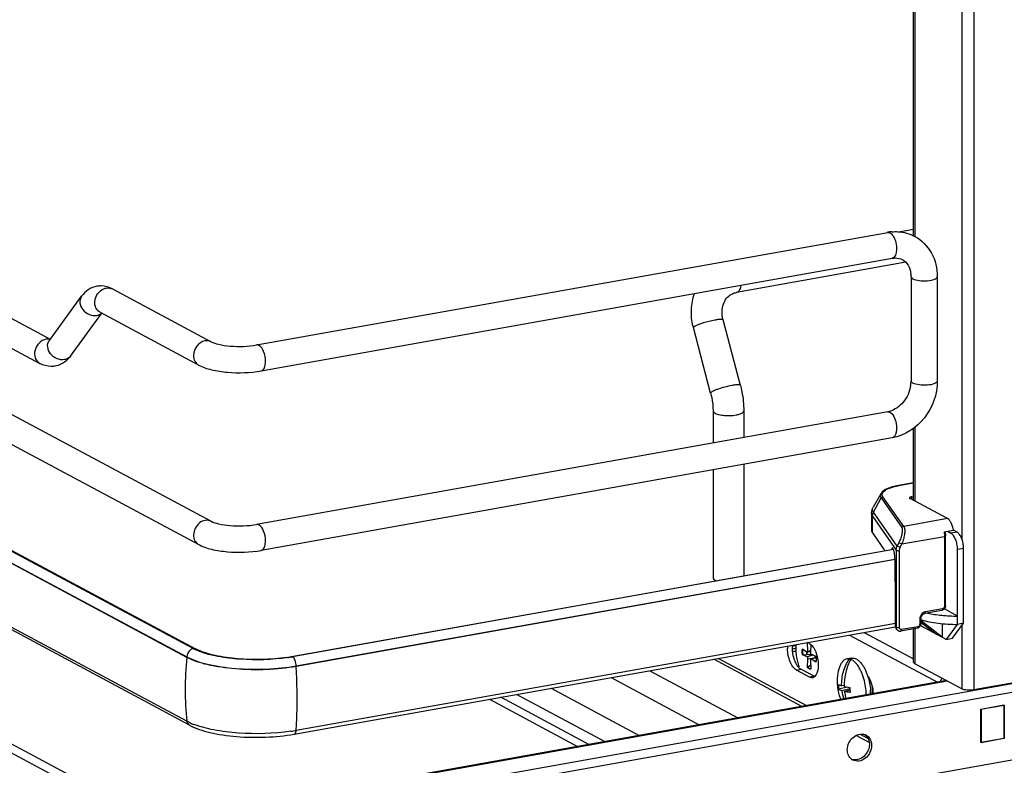
# Model space of a CAD drawing. Units: inches. Extents: x 0 to 17, y 0 to 11.
# Drawn here: x 3.8 to 5.3, y 2.8 to 3.9 of the extents above; entities that cross this region are included whole.
import ezdxf

# ---------------------------------------------------------------- set-up
doc = ezdxf.new("R2010")
doc.units = ezdxf.units.IN
doc.header["$LTSCALE"] = 0.935
doc.header["$MEASUREMENT"] = 0
doc.layers.get('0').update_dxf_attribs({"linetype": 'CONTINUOUS'})

msp = doc.modelspace()

# ---------------------------------------------------------------- linework, layer by layer
at = {"color": 7, "linetype": 'Continuous'}
for p, q in [((5.2597, 8.4343), (5.2597, 2.9317)), ((5.1696, 3.6117), (5.1696, 4.4302)), ((5.1714, 4.431), (5.1714, 3.6108)), ((5.2417, 4.4351), (5.2417, 3.1582)), ((2.6952, 4.089), (3.8758, 3.4571)), ((2.457, 4.0726), (4.1171, 3.1841)), ((2.6766, 4.0542), (3.8603, 3.4206)), ((2.4384, 4.0378), (4.0985, 3.1493)), ((2.4764, 3.8587), (4.0938, 2.993)), ((2.4634, 3.8468), (4.0808, 2.9811)), ((4.0808, 2.9803), (2.4634, 3.8459)), ((4.0808, 2.8846), (2.4634, 3.7503)), ((4.0846, 2.8788), (2.4672, 3.7445)), ((4.0904, 2.9934), (2.8473, 3.659)), ((4.1852, 3.4483), (5.1307, 3.6169)), ((5.1696, 3.621), (5.15, 3.6175)), ((4.1921, 3.4094), (5.1376, 3.5781)), ((5.1578, 3.5722), (4.9042, 3.5269)), ((5.1657, 3.5504), (5.1657, 3.3941)), ((5.2051, 3.5504), (5.2051, 3.3941)), ((3.9692, 3.5321), (4.1171, 3.4529)), ((4.9042, 3.5269), (4.906, 3.5276)), ((3.8747, 3.4549), (3.9231, 3.5211)), ((3.9506, 3.4973), (4.0985, 3.4181)), ((3.9065, 3.4316), (3.9534, 3.4958)), ((4.91, 3.3877), (4.8841, 3.4861)), ((4.8655, 3.376), (4.8396, 3.4743)), ((3.8747, 3.4549), (3.8743, 3.4545)), ((3.9035, 3.4279), (3.8993, 3.424)), ((4.8691, 3.3496), (4.8691, 3.3014)), ((4.9151, 3.3496), (4.9151, 3.3096)), ((5.1307, 3.3481), (4.1852, 3.1794)), ((5.1696, 3.2152), (5.1696, 3.3235)), ((5.1714, 3.3248), (5.1714, 3.2143)), ((5.1376, 3.3092), (4.1921, 3.1405)), ((4.8691, 3.2613), (4.8691, 3.0994)), ((4.9151, 3.2695), (4.9151, 3.1023)), ((5.1696, 3.2417), (5.1469, 3.2377)), ((5.1475, 3.2376), (5.1469, 3.2377)), ((5.1475, 3.2376), (5.1696, 3.2415)), ((5.1205, 3.2254), (5.1091, 3.2054)), ((5.1096, 3.1978), (5.1209, 3.2192)), ((5.1209, 3.2192), (5.1519, 3.1747)), ((5.1547, 3.1765), (5.1237, 3.221)), ((5.2201, 3.1882), (5.1642, 3.2181)), ((5.1666, 3.2209), (5.1696, 3.2214)), ((5.1666, 3.2209), (5.1666, 3.2168)), ((5.1066, 3.1961), (5.1066, 3.1711)), ((5.1081, 3.1919), (5.1436, 3.1409)), ((5.1081, 3.1668), (5.1081, 3.1919)), ((5.145, 3.147), (5.1096, 3.1978)), ((5.2201, 3.1882), (5.1547, 3.1765)), ((4.0581, 2.7221), (3.2063, 3.1781)), ((4.039, 2.7188), (3.2166, 3.1589)), ((5.1081, 3.1668), (5.1267, 3.1401)), ((5.152, 3.1503), (5.2157, 3.1616)), ((5.2152, 3.1682), (5.2294, 3.1707)), ((5.2157, 3.1616), (5.2157, 3.0566)), ((5.2174, 3.0575), (5.2174, 3.1625)), ((5.2203, 3.1691), (5.2254, 3.1663)), ((5.2346, 3.168), (5.2254, 3.1663)), ((5.2346, 3.168), (5.2294, 3.1707)), ((4.2376, 2.9814), (5.1393, 3.1423)), ((5.1368, 3.1426), (5.1367, 3.1418)), ((5.139, 3.143), (5.1368, 3.1426)), ((5.1476, 3.1524), (5.145, 3.147)), ((5.1495, 3.1448), (5.145, 3.147)), ((5.1476, 3.1524), (5.152, 3.1503)), ((5.1495, 3.1448), (5.152, 3.1503)), ((5.2353, 3.1423), (5.2444, 3.1439)), ((5.2353, 3.0297), (5.2353, 3.1423)), ((5.2444, 3.0314), (5.2444, 3.1439)), ((4.2445, 2.9675), (5.1415, 3.1276)), ((6.3825, 3.1308), (4.2587, 2.7518)), ((5.1395, 3.1418), (4.9147, 3.1018)), ((5.1436, 3.1409), (5.1436, 3.0252)), ((5.1485, 3.0246), (5.1485, 3.1403)), ((5.1417, 3.1268), (4.2445, 2.9667)), ((4.2587, 2.7393), (6.3825, 3.1182)), ((5.1419, 3.1183), (5.1419, 3.1253)), ((5.1425, 3.069), (5.1419, 3.1183)), ((4.9147, 3.1018), (4.2389, 2.9811)), ((4.8721, 3.0959), (4.8741, 3.095)), ((5.1425, 3.0268), (5.1425, 3.069)), ((5.2118, 3.0506), (5.1862, 3.046)), ((5.2129, 3.0529), (5.1873, 3.0484)), ((5.2353, 3.0422), (5.2156, 3.0528)), ((4.2414, 2.8653), (5.1426, 3.0261)), ((5.1425, 3.0312), (4.2445, 2.871)), ((5.1436, 3.0252), (5.1425, 3.0268)), ((5.1759, 3.0263), (5.1514, 3.022)), ((5.1787, 3.0375), (5.1787, 3.03)), ((5.1798, 3.0282), (5.2189, 3.0073)), ((5.1804, 3.0383), (5.1804, 3.0308)), ((5.1804, 3.033), (5.2024, 3.0161)), ((5.1815, 3.0344), (5.1815, 3.0366)), ((5.2123, 3.0108), (5.1815, 3.0344)), ((5.2123, 3.0308), (5.2123, 3.0108)), ((5.2189, 3.0073), (5.2353, 3.0297)), ((5.228, 3.0089), (5.2444, 3.0314)), ((5.2444, 3.0314), (5.2353, 3.0297)), ((5.2417, 3.0277), (5.2417, 2.9332)), ((5.0736, 3.0138), (5.2055, 2.9432)), ((5.0953, 3.0177), (5.1696, 2.9779)), ((5.1446, 3.0219), (5.1435, 3.0236)), ((5.1748, 3.024), (5.1504, 3.0196)), ((5.1696, 2.9729), (5.1696, 3.023)), ((5.1714, 3.024), (5.1714, 2.9708)), ((4.9876, 2.9972), (4.9932, 2.9982)), ((5.0136, 3.0009), (5.0105, 3.0025)), ((5.0112, 2.9898), (5.0108, 3.0024)), ((5.0154, 2.9997), (5.0149, 2.9879)), ((5.2189, 3.0073), (5.228, 3.0089)), ((4.0808, 2.9811), (4.0808, 2.9803)), ((4.0999, 2.9892), (4.0933, 2.992)), ((4.0976, 2.9912), (4.0938, 2.993)), ((4.2388, 2.9812), (4.2376, 2.9814)), ((4.9916, 2.9933), (4.9876, 2.9925)), ((4.9931, 2.994), (4.9883, 2.9928)), ((5.0029, 2.9929), (5.01, 2.9882)), ((5.01, 2.9812), (5.0029, 2.984)), ((5.0035, 2.984), (5.0029, 2.984)), ((5.0035, 2.984), (5.0091, 2.9847)), ((5.0089, 2.9889), (5.0091, 2.9847)), ((5.01, 2.9882), (5.0104, 2.988)), ((5.0191, 2.9837), (5.01, 2.9812)), ((5.0149, 2.9884), (5.0104, 2.988)), ((5.0112, 2.9898), (5.015, 2.9904)), ((5.0233, 2.9802), (5.0156, 2.978)), ((5.0161, 2.9849), (5.0232, 2.9821)), ((5.0161, 2.9779), (5.0233, 2.9799)), ((4.2445, 2.9667), (4.2445, 2.9675)), ((6.1346, 2.9724), (4.4819, 2.6776)), ((5.0021, 2.9069), (4.8702, 2.9775)), ((4.8773, 2.9788), (5.0093, 2.9081)), ((5.0107, 2.965), (5.0112, 2.9782)), ((5.0107, 2.965), (5.0111, 2.9656)), ((5.0152, 2.9682), (5.0111, 2.9656)), ((5.0112, 2.9782), (5.0207, 2.9795)), ((5.0149, 2.9762), (5.0154, 2.9625)), ((5.0161, 2.9779), (5.0156, 2.978)), ((5.0232, 2.9732), (5.0161, 2.9779)), ((5.0232, 2.9732), (5.0231, 2.9733)), ((5.0764, 2.9791), (5.0696, 2.9779)), ((5.0729, 2.9779), (5.0737, 2.9781)), ((5.0737, 2.9781), (5.074, 2.9745)), ((5.0761, 2.9774), (5.0737, 2.9781)), ((5.0761, 2.9774), (5.0754, 2.9773)), ((5.2417, 2.9332), (5.1714, 2.9708)), ((4.7742, 2.9604), (4.9062, 2.8897)), ((4.9939, 2.9614), (5.0007, 2.9626)), ((5.0136, 2.9509), (4.9939, 2.9614)), ((4.9993, 2.9635), (5.0007, 2.9626)), ((5.0204, 2.9521), (5.0007, 2.9626)), ((5.0134, 2.9639), (5.0154, 2.9632)), ((5.0204, 2.9521), (5.0136, 2.9509)), ((5.015, 2.9502), (5.0136, 2.9509)), ((5.0204, 2.9521), (5.0214, 2.9516)), ((5.3815, 2.9534), (5.2597, 2.9317)), ((5.2187, 2.9455), (4.2143, 2.7663)), ((5.2204, 2.9445), (4.2177, 2.7656)), ((4.7164, 2.9501), (4.8483, 2.8794)), ((5.0701, 2.9357), (5.0574, 2.9325)), ((5.0655, 2.938), (5.0617, 2.9378)), ((5.0655, 2.9367), (5.074, 2.9351)), ((5.0701, 2.9357), (5.0701, 2.9358)), ((5.0741, 2.9346), (5.0701, 2.9357)), ((4.5751, 2.9248), (4.7071, 2.8542)), ((4.6263, 2.934), (4.7583, 2.8634)), ((5.0741, 2.9332), (5.0622, 2.9302)), ((5.0661, 2.9292), (5.0742, 2.9317)), ((4.5342, 2.9175), (4.6661, 2.8469)), ((4.6832, 2.85), (4.5512, 2.9206)), ((5.2704, 2.9026), (5.3051, 2.9088)), ((5.3048, 2.9085), (5.2707, 2.9024)), ((5.3048, 2.9085), (5.3048, 2.8591)), ((5.3051, 2.9088), (5.3051, 2.8588)), ((5.2704, 2.8526), (5.2704, 2.9026)), ((5.2707, 2.9024), (5.2707, 2.853)), ((4.0857, 2.8822), (4.0808, 2.8846)), ((5.1032, 2.8528), (5.0833, 2.8634)), ((5.0893, 2.8653), (5.1014, 2.8588)), ((5.3051, 2.8588), (5.2704, 2.8526)), ((5.2707, 2.853), (5.2706, 2.853)), ((5.2707, 2.853), (5.3048, 2.8591)), ((5.3051, 2.8588), (5.3048, 2.859))]:
    msp.add_line(p, q, dxfattribs=at)
msp.add_lwpolyline([(5.1446, 3.0219), (5.145, 3.0215), (5.1454, 3.0211), (5.1458, 3.0207), (5.1462, 3.0204), (5.1467, 3.0201), (5.1472, 3.0199), (5.1478, 3.0197), (5.1483, 3.0196), (5.1489, 3.0195), (5.1494, 3.0195), (5.15, 3.0196), (5.1504, 3.0196)], dxfattribs=at)
for centre, radius, start, end in [((5.1425, 3.5507), 0.0673, 94.6497, 100.1244), ((5.1251, 3.5504), 0.0406, 359.9822, 4.7203), ((3.9519, 3.5028), 0.0338, 88.9246, 99.8952), ((4.9287, 3.4979), 0.0922, 193.7207, 194.7966), ((3.8724, 3.4414), 0.0156, 91.6325, 100.1372), ((3.8706, 3.4578), 0.0445, 317.6849, 323.8765), ((5.1225, 3.3941), 0.0432, 355.4859, 359.9689), ((5.1196, 3.3943), 0.0461, 351.1907, 355.4965), ((5.1253, 3.378), 0.0304, 280.1686, 285.7668), ((5.1669, 3.1289), 0.1104, 100.1432, 100.4303), ((5.149, 3.025), 0.0054, 204.44, 214.8175), ((5.0248, 2.9935), 0.0441, 175.1025, 180.0552), ((5.0316, 2.9947), 0.0441, 175.1026, 180.0552), ((4.5234, 2.9317), 0.4453, 173.7405, 179.9693), ((4.1234, 3.055), 0.0699, 241.8832, 244.4819), ((4.1947, 3.2225), 0.2449, 278.4363, 280.0991), ((4.1943, 3.232), 0.2548, 278.4433, 279.8109), ((4.1968, 3.2175), 0.2401, 279.8212, 280.1152), ((4.9798, 3.0409), 0.0488, 279.2539, 280.1109), ((4.9787, 3.0773), 0.0887, 275.9129, 277.7378), ((4.98, 3.068), 0.0793, 277.7333, 279.5627), ((4.9831, 3.0269), 0.0346, 284.2835, 285.9465), ((4.9839, 3.0239), 0.0315, 285.9573, 286.8412), ((4.8453, 0.7274), 2.2632, 85.6144, 85.8499), ((4.9832, 3.0269), 0.0617, 282.1617, 282.7527), ((4.9839, 3.0239), 0.0587, 282.7501, 283.6404), ((4.9937, 2.977), 0.0297, 352.596, 352.8553), ((5.1213, 2.9437), 0.0665, 160.7137, 203.4422), ((5.0075, 2.9746), 0.0138, 231.032, 233.4578), ((5.0235, 2.9283), 0.0743, 20.3288, 23.2835), ((5.0326, 2.9304), 0.0717, 20.8493, 24.0163), ((5.0261, 2.9279), 0.0787, 17.7474, 20.8754), ((5.0172, 2.9558), 0.00592, 274.8086, 287.4038), ((5.1258, 2.941), 0.0689, 181.069, 187.0723), ((5.1442, 2.9385), 0.0787, 180.3528, 181.2717), ((5.2208, 2.9411), 0.0116, 137.6317, 141.9282), ((4.4998, 2.9318), 0.4217, 179.9834, 186.4323), ((5.1287, 2.9385), 0.067, 187.1137, 197.7525), ((5.1508, 2.9369), 0.0768, 181.3651, 183.927), ((5.1494, 2.9368), 0.0754, 183.9258, 186.8011), ((5.0179, 2.9244), 0.0806, 359.7791, 4.1209), ((5.0233, 2.9255), 0.0819, 359.8154, 4.0854), ((4.1287, 2.9779), 0.105, 245.8083, 249.0708), ((4.1945, 3.153), 0.2864, 278.4503, 279.2657), ((4.1971, 3.137), 0.2702, 279.265, 280.1114), ((5.0917, 2.8512), 0.0142, 61.822, 69.2994), ((5.0868, 2.8516), 0.0163, 27.4005, 35.0591), ((5.0853, 2.8393), 0.0144, 234.4258, 241.8007)]:
    msp.add_arc(centre, radius, start, end, dxfattribs=at)
for centre, major_axis, ratio, start_param, end_param in [((5.1386, 3.1344), (-0.00072, 0.00989), 0.208265, 5.930964, 6.847817), ((5.1386, 3.1294), (-0.0011, 0.0149), 0.208265, -1.864309, -0.324927), ((5.1485, 3.0279), (0.00387, 0.00546), 0.835431, 2.275192, 2.850288), ((5.235, 2.991), (0.0757, -0.0541), 0.06702, 2.402447, 2.4248)]:
    msp.add_ellipse(centre, major_axis=major_axis, ratio=ratio, start_param=start_param, end_param=end_param, dxfattribs=at)
for points in [[(5.1307, 3.6169), (5.1318, 3.6172), (5.1331, 3.6168), (5.1341, 3.6163)], [(3.9692, 3.5321), (3.9641, 3.5348), (3.9583, 3.5365), (3.9525, 3.5366)], [(3.9532, 3.5308), (3.9552, 3.5321), (3.9575, 3.5331), (3.9599, 3.5335)], [(3.9599, 3.5335), (3.963, 3.534), (3.9664, 3.5336), (3.9692, 3.5321)], [(3.946, 3.4924), (3.9486, 3.4929), (3.9512, 3.4941), (3.9532, 3.4959)], [(3.8758, 3.4566), (3.8746, 3.4569), (3.8733, 3.457), (3.872, 3.457)], [(4.1171, 3.4529), (4.1144, 3.4544), (4.1109, 3.4548), (4.1078, 3.4543)], [(4.1887, 3.4476), (4.1876, 3.4482), (4.1864, 3.4485), (4.1852, 3.4483)], [(3.8993, 3.424), (3.8948, 3.4203), (3.8892, 3.4176), (3.8835, 3.4166)], [(5.1307, 3.3481), (5.1318, 3.3483), (5.1331, 3.348), (5.1341, 3.3474)], [(5.1341, 3.3474), (5.1351, 3.3469), (5.1359, 3.3462), (5.1367, 3.3454)], [(4.1887, 3.1787), (4.1876, 3.1793), (4.1864, 3.1796), (4.1852, 3.1794)], [(4.0857, 2.9912), (4.0827, 2.9889), (4.0808, 2.9848), (4.0808, 2.9811)], [(4.0904, 2.9934), (4.0887, 2.9931), (4.087, 2.9923), (4.0857, 2.9912)], [(4.0938, 2.993), (4.0929, 2.9935), (4.0918, 2.9937), (4.0907, 2.9935)], [(5.0214, 2.9516), (5.0207, 2.951), (5.0199, 2.9504), (5.0189, 2.9502)], [(5.0177, 2.9499), (5.0168, 2.9498), (5.0158, 2.95), (5.015, 2.9502)], [(5.2117, 2.9483), (5.2107, 2.947), (5.2099, 2.9455), (5.2095, 2.9439)], [(5.0967, 2.8645), (5.098, 2.8635), (5.0992, 2.8623), (5.1002, 2.8609)], [(5.1055, 2.8551), (5.1063, 2.853), (5.1067, 2.8507), (5.1067, 2.8484)], [(5.0841, 2.8268), (5.0818, 2.8265), (5.0792, 2.8268), (5.077, 2.8276)]]:
    msp.add_open_spline(points, degree=3, dxfattribs=at)
for points, knots in [([(5.1341, 3.6163), (5.1346, 3.616), (5.1366, 3.6147), (5.1381, 3.6127), (5.1391, 3.6111)], [0, 0, 0, 0, 0.214058, 1, 1, 1, 1]), ([(5.1371, 3.6178), (5.14, 3.618), (5.1518, 3.6182), (5.1637, 3.615), (5.1714, 3.6108)], [0, 0, 0, 0, 0.253602, 1, 1, 1, 1]), ([(5.1391, 3.6111), (5.1409, 3.6082), (5.1433, 3.6012), (5.1448, 3.5905), (5.1422, 3.5789), (5.1376, 3.5781)], [0, 0, 0, 0, 0.291983, 0.600102, 1, 1, 1, 1]), ([(5.1714, 3.6108), (5.1817, 3.6053), (5.1997, 3.5871), (5.2051, 3.5626), (5.2051, 3.5504)], [0, 0, 0, 0, 0.490104, 1, 1, 1, 1]), ([(5.1376, 3.5781), (5.139, 3.5784), (5.1441, 3.5789), (5.1495, 3.5778), (5.1527, 3.5761)], [0, 0, 0, 0, 0.275851, 1, 1, 1, 1]), ([(5.1527, 3.5761), (5.1562, 3.5742), (5.1628, 3.5676), (5.1651, 3.5586), (5.1655, 3.5537)], [0, 0, 0, 0, 0.444323, 1, 1, 1, 1]), ([(5.1657, 3.5504), (5.1657, 3.5501), (5.166, 3.5487), (5.1673, 3.5479), (5.1683, 3.5473)], [0, 0, 0, 0, 0.1957, 1, 1, 1, 1]), ([(5.1683, 3.5473), (5.1712, 3.5458), (5.1787, 3.5443), (5.1901, 3.5442), (5.1989, 3.5454), (5.2051, 3.5486), (5.2051, 3.5504)], [0, 0, 0, 0, 0.254609, 0.580703, 0.858033, 1, 1, 1, 1]), ([(3.9461, 3.5361), (3.9415, 3.5353), (3.9325, 3.5316), (3.9258, 3.5248), (3.9231, 3.5211)], [0, 0, 0, 0, 0.501898, 1, 1, 1, 1]), ([(3.9506, 3.4973), (3.948, 3.4987), (3.9435, 3.5037), (3.9421, 3.5136), (3.9454, 3.5236), (3.9503, 3.5289), (3.9532, 3.5308)], [0, 0, 0, 0, 0.224294, 0.470799, 0.736481, 1, 1, 1, 1]), ([(4.8962, 3.524), (4.8968, 3.5243), (4.8993, 3.5257), (4.9021, 3.5265), (4.9042, 3.5269)], [0, 0, 0, 0, 0.246706, 1, 1, 1, 1]), ([(4.906, 3.5276), (4.9074, 3.5284), (4.9099, 3.5317), (4.9109, 3.5355), (4.9112, 3.5377)], [0, 0, 0, 0, 0.42692, 1, 1, 1, 1]), ([(3.9231, 3.5211), (3.9211, 3.5184), (3.9194, 3.5108), (3.9245, 3.5003), (3.934, 3.493), (3.9422, 3.4918), (3.946, 3.4924)], [0, 0, 0, 0, 0.222305, 0.475074, 0.745533, 1, 1, 1, 1]), ([(4.8391, 3.476), (4.8372, 3.4841), (4.8354, 3.5009), (4.8386, 3.5175), (4.8414, 3.5253)], [0, 0, 0, 0, 0.505141, 1, 1, 1, 1]), ([(4.8841, 3.4861), (4.883, 3.4901), (4.882, 3.498), (4.8839, 3.5093), (4.8887, 3.5183), (4.8936, 3.5225), (4.8962, 3.524)], [0, 0, 0, 0, 0.292872, 0.557747, 0.790226, 1, 1, 1, 1]), ([(4.8419, 3.4766), (4.8436, 3.4776), (4.8478, 3.4794), (4.8577, 3.4828), (4.866, 3.4849), (4.8718, 3.4859)], [0, 0, 0, 0, 0.186908, 0.44157, 1, 1, 1, 1]), ([(4.8718, 3.4859), (4.8734, 3.4862), (4.8763, 3.4867), (4.8801, 3.487), (4.8825, 3.487), (4.884, 3.4865), (4.8841, 3.4861)], [0, 0, 0, 0, 0.394425, 0.701482, 0.903012, 1, 1, 1, 1]), ([(4.8396, 3.4743), (4.8395, 3.4747), (4.8403, 3.4757), (4.8412, 3.4763), (4.8419, 3.4766)], [0, 0, 0, 0, 0.330493, 1, 1, 1, 1]), ([(3.8696, 3.4567), (3.8658, 3.4561), (3.8584, 3.4517), (3.8523, 3.4409), (3.8522, 3.4287), (3.8573, 3.4222), (3.8603, 3.4206)], [0, 0, 0, 0, 0.25125, 0.519751, 0.773745, 1, 1, 1, 1]), ([(3.8975, 3.4263), (3.8938, 3.4256), (3.8856, 3.4269), (3.8761, 3.4341), (3.871, 3.4446), (3.8727, 3.4522), (3.8747, 3.4549)], [0, 0, 0, 0, 0.25442, 0.524999, 0.777774, 1, 1, 1, 1]), ([(4.1078, 3.4543), (4.1031, 3.4535), (4.0943, 3.4474), (4.0908, 3.4375), (4.0908, 3.4325)], [0, 0, 0, 0, 0.487617, 1, 1, 1, 1]), ([(4.1171, 3.4529), (4.1205, 3.4511), (4.1301, 3.4485), (4.1528, 3.4453), (4.1723, 3.446), (4.1852, 3.4483)], [0, 0, 0, 0, 0.165257, 0.427137, 1, 1, 1, 1]), ([(4.1985, 3.4236), (4.1985, 3.4286), (4.1969, 3.4373), (4.1921, 3.4458), (4.1887, 3.4476)], [0, 0, 0, 0, 0.56596, 1, 1, 1, 1]), ([(3.9065, 3.4316), (3.905, 3.4295), (3.9019, 3.4273), (3.8985, 3.4264), (3.8975, 3.4263)], [0, 0, 0, 0, 0.737707, 1, 1, 1, 1]), ([(4.0908, 3.4325), (4.0908, 3.4295), (4.092, 3.4238), (4.0961, 3.4194), (4.0985, 3.4181)], [0, 0, 0, 0, 0.521266, 1, 1, 1, 1]), ([(4.1921, 3.4094), (4.1931, 3.4096), (4.1958, 3.4112), (4.1981, 3.4165), (4.1985, 3.421), (4.1985, 3.4236)], [0, 0, 0, 0, 0.178224, 0.528992, 1, 1, 1, 1]), ([(3.8835, 3.4166), (3.8815, 3.4162), (3.8736, 3.4156), (3.8655, 3.4178), (3.8603, 3.4206)], [0, 0, 0, 0, 0.253627, 1, 1, 1, 1]), ([(4.0985, 3.4181), (4.1045, 3.4149), (4.1188, 3.4103), (4.1502, 3.4057), (4.1755, 3.4065), (4.1921, 3.4094)], [0, 0, 0, 0, 0.215081, 0.466581, 1, 1, 1, 1]), ([(5.2051, 3.3941), (5.2051, 3.3746), (5.1914, 3.3356), (5.1562, 3.3125), (5.1376, 3.3092)], [0, 0, 0, 0, 0.507302, 1, 1, 1, 1]), ([(5.1683, 3.391), (5.1679, 3.3912), (5.1668, 3.3919), (5.1657, 3.3931), (5.1657, 3.3941)], [0, 0, 0, 0, 0.325522, 1, 1, 1, 1]), ([(5.2051, 3.3941), (5.2051, 3.3922), (5.1989, 3.389), (5.1901, 3.3879), (5.1787, 3.388), (5.1712, 3.3895), (5.1683, 3.391)], [0, 0, 0, 0, 0.142031, 0.419396, 0.745348, 1, 1, 1, 1]), ([(4.8977, 3.3876), (4.894, 3.3869), (4.8866, 3.3852), (4.8778, 3.3825), (4.8716, 3.3802), (4.8683, 3.3786), (4.8664, 3.3775), (4.8655, 3.3764), (4.8655, 3.376)], [0, 0, 0, 0, 0.329658, 0.656542, 0.792187, 0.897401, 0.966395, 1, 1, 1, 1]), ([(4.91, 3.3877), (4.9099, 3.3881), (4.9085, 3.3886), (4.9061, 3.3886), (4.9022, 3.3883), (4.8994, 3.3879), (4.8977, 3.3876)], [0, 0, 0, 0, 0.096942, 0.298431, 0.605576, 1, 1, 1, 1]), ([(4.91, 3.3877), (4.9109, 3.3846), (4.9138, 3.3721), (4.9151, 3.3592), (4.9151, 3.3496)], [0, 0, 0, 0, 0.251603, 1, 1, 1, 1]), ([(5.1651, 3.3873), (5.1637, 3.3783), (5.1563, 3.3618), (5.1415, 3.351), (5.1336, 3.3487)], [0, 0, 0, 0, 0.525021, 1, 1, 1, 1]), ([(4.8655, 3.376), (4.8661, 3.3738), (4.8681, 3.3651), (4.8691, 3.3562), (4.8691, 3.3496)], [0, 0, 0, 0, 0.253107, 1, 1, 1, 1]), ([(4.8691, 3.3496), (4.8691, 3.3492), (4.8695, 3.3476), (4.871, 3.3466), (4.8721, 3.346)], [0, 0, 0, 0, 0.195501, 1, 1, 1, 1]), ([(4.9036, 3.3434), (4.9052, 3.3437), (4.9081, 3.3444), (4.9122, 3.3458), (4.9151, 3.348), (4.9151, 3.3496)], [0, 0, 0, 0, 0.36159, 0.652581, 1, 1, 1, 1]), ([(4.8721, 3.346), (4.874, 3.345), (4.8787, 3.3436), (4.8892, 3.3421), (4.8978, 3.3424), (4.9036, 3.3434)], [0, 0, 0, 0, 0.196775, 0.452077, 1, 1, 1, 1]), ([(5.1367, 3.3454), (5.1391, 3.3429), (5.1425, 3.3359), (5.1443, 3.3265), (5.1438, 3.3189), (5.1426, 3.3134), (5.1398, 3.3096), (5.1376, 3.3092)], [0, 0, 0, 0, 0.261274, 0.567764, 0.710229, 0.831923, 1, 1, 1, 1]), ([(5.1469, 3.2377), (5.1438, 3.2371), (5.1381, 3.2359), (5.1304, 3.2333), (5.1244, 3.2301), (5.1214, 3.2271), (5.1205, 3.2254)], [0, 0, 0, 0, 0.315274, 0.586086, 0.810404, 1, 1, 1, 1]), ([(5.1237, 3.221), (5.1232, 3.2217), (5.1224, 3.2233), (5.1226, 3.226), (5.1242, 3.2284), (5.1269, 3.2307), (5.1306, 3.2327), (5.1372, 3.2354), (5.1429, 3.2367), (5.1469, 3.2375)], [0, 0, 0, 0, 0.079338, 0.15287, 0.236365, 0.340467, 0.469452, 0.623732, 1, 1, 1, 1]), ([(5.1205, 3.2254), (5.1199, 3.2245), (5.1193, 3.2222), (5.1202, 3.2201), (5.1209, 3.2192)], [0, 0, 0, 0, 0.491968, 1, 1, 1, 1]), ([(5.1209, 3.2192), (5.1211, 3.2197), (5.1219, 3.2206), (5.1231, 3.221), (5.1237, 3.221)], [0, 0, 0, 0, 0.500553, 1, 1, 1, 1]), ([(5.1666, 3.2209), (5.1662, 3.2208), (5.1653, 3.2206), (5.1642, 3.2202), (5.1633, 3.2196), (5.1633, 3.2191)], [0, 0, 0, 0, 0.361563, 0.652603, 1, 1, 1, 1]), ([(5.1633, 3.2191), (5.1633, 3.219), (5.1634, 3.2186), (5.1639, 3.2183), (5.1642, 3.2181)], [0, 0, 0, 0, 0.195529, 1, 1, 1, 1]), ([(5.1066, 3.1961), (5.1066, 3.1978), (5.1071, 3.201), (5.1083, 3.204), (5.1091, 3.2054)], [0, 0, 0, 0, 0.506651, 1, 1, 1, 1]), ([(5.1096, 3.1978), (5.1088, 3.1989), (5.1077, 3.2015), (5.1085, 3.2043), (5.1091, 3.2054)], [0, 0, 0, 0, 0.508042, 1, 1, 1, 1]), ([(5.1066, 3.1961), (5.1066, 3.1958), (5.1067, 3.1942), (5.1074, 3.1928), (5.1081, 3.1919)], [0, 0, 0, 0, 0.236705, 1, 1, 1, 1]), ([(5.1081, 3.1919), (5.1081, 3.1924), (5.1082, 3.1944), (5.1089, 3.1964), (5.1096, 3.1978)], [0, 0, 0, 0, 0.247607, 1, 1, 1, 1]), ([(5.2294, 3.1707), (5.2287, 3.1745), (5.2271, 3.1799), (5.2235, 3.1856), (5.2212, 3.1876), (5.2201, 3.1882)], [0, 0, 0, 0, 0.570189, 0.808619, 1, 1, 1, 1]), ([(4.1171, 3.184), (4.1146, 3.1854), (4.108, 3.1864), (4.096, 3.1808), (4.0908, 3.1703), (4.0908, 3.1636)], [0, 0, 0, 0, 0.227218, 0.476706, 1, 1, 1, 1]), ([(4.1171, 3.1841), (4.1205, 3.1823), (4.1301, 3.1796), (4.1528, 3.1765), (4.1723, 3.1771), (4.1852, 3.1794)], [0, 0, 0, 0, 0.165257, 0.427137, 1, 1, 1, 1]), ([(4.1985, 3.1547), (4.1985, 3.1597), (4.1969, 3.1684), (4.1921, 3.1769), (4.1887, 3.1787)], [0, 0, 0, 0, 0.56596, 1, 1, 1, 1]), ([(5.1519, 3.1747), (5.1521, 3.1743), (5.1525, 3.1732), (5.1528, 3.1702), (5.1521, 3.1655), (5.1504, 3.1591), (5.1486, 3.1547), (5.1476, 3.1524)], [0, 0, 0, 0, 0.062788, 0.147417, 0.380984, 0.678518, 1, 1, 1, 1]), ([(5.1547, 3.1765), (5.1541, 3.1765), (5.153, 3.1761), (5.1521, 3.1752), (5.1519, 3.1747)], [0, 0, 0, 0, 0.4994, 1, 1, 1, 1]), ([(5.1547, 3.1765), (5.1551, 3.1761), (5.1557, 3.1748), (5.1564, 3.1714), (5.1562, 3.1657), (5.1548, 3.1582), (5.1531, 3.1529), (5.152, 3.1503)], [0, 0, 0, 0, 0.066569, 0.153409, 0.387711, 0.682719, 1, 1, 1, 1]), ([(4.0908, 3.1636), (4.0908, 3.1607), (4.092, 3.1549), (4.0961, 3.1505), (4.0985, 3.1493)], [0, 0, 0, 0, 0.521169, 1, 1, 1, 1]), ([(5.1066, 3.1711), (5.1066, 3.1707), (5.1067, 3.1692), (5.1074, 3.1678), (5.1081, 3.1668)], [0, 0, 0, 0, 0.236699, 1, 1, 1, 1]), ([(5.2152, 3.1682), (5.2153, 3.1676), (5.2156, 3.1655), (5.2157, 3.1633), (5.2157, 3.1616)], [0, 0, 0, 0, 0.254083, 1, 1, 1, 1]), ([(5.2157, 3.1616), (5.2161, 3.1617), (5.2167, 3.1618), (5.2174, 3.1623), (5.2174, 3.1625)], [0, 0, 0, 0, 0.652014, 1, 1, 1, 1]), ([(5.2169, 3.1685), (5.2169, 3.168), (5.2172, 3.166), (5.2174, 3.164), (5.2174, 3.1625)], [0, 0, 0, 0, 0.253434, 1, 1, 1, 1]), ([(5.2353, 3.1423), (5.2353, 3.1448), (5.2348, 3.1499), (5.2328, 3.1569), (5.2298, 3.1626), (5.227, 3.1655), (5.2254, 3.1663)], [0, 0, 0, 0, 0.283459, 0.563993, 0.809779, 1, 1, 1, 1]), ([(5.2444, 3.1439), (5.2444, 3.1465), (5.2439, 3.1515), (5.2419, 3.1585), (5.2389, 3.1642), (5.2361, 3.1671), (5.2346, 3.168)], [0, 0, 0, 0, 0.283459, 0.563993, 0.809779, 1, 1, 1, 1]), ([(4.0985, 3.1493), (4.1045, 3.1461), (4.1188, 3.1414), (4.1502, 3.1368), (4.1755, 3.1376), (4.1921, 3.1405)], [0, 0, 0, 0, 0.215081, 0.466581, 1, 1, 1, 1]), ([(4.1921, 3.1405), (4.1931, 3.1407), (4.1958, 3.1423), (4.1981, 3.1476), (4.1985, 3.1521), (4.1985, 3.1547)], [0, 0, 0, 0, 0.178224, 0.528992, 1, 1, 1, 1]), ([(5.1436, 3.1409), (5.1436, 3.1414), (5.1437, 3.1435), (5.1443, 3.1456), (5.145, 3.147)], [0, 0, 0, 0, 0.245339, 1, 1, 1, 1]), ([(5.1485, 3.1403), (5.1485, 3.1406), (5.1485, 3.1422), (5.149, 3.1438), (5.1495, 3.1448)], [0, 0, 0, 0, 0.244569, 1, 1, 1, 1]), ([(5.1436, 3.1409), (5.1437, 3.1407), (5.1444, 3.1404), (5.146, 3.1401), (5.1475, 3.1401), (5.1485, 3.1403)], [0, 0, 0, 0, 0.145433, 0.406674, 1, 1, 1, 1]), ([(4.8691, 3.0994), (4.8691, 3.0991), (4.8695, 3.0975), (4.871, 3.0965), (4.8721, 3.0959)], [0, 0, 0, 0, 0.195529, 1, 1, 1, 1]), ([(5.2174, 3.0575), (5.2174, 3.0559), (5.2162, 3.0527), (5.2133, 3.0509), (5.2118, 3.0506)], [0, 0, 0, 0, 0.503559, 1, 1, 1, 1]), ([(5.2157, 3.0566), (5.2157, 3.0557), (5.2151, 3.0541), (5.2137, 3.0531), (5.2129, 3.0529)], [0, 0, 0, 0, 0.512251, 1, 1, 1, 1]), ([(5.2174, 3.0575), (5.2174, 3.0572), (5.2167, 3.0568), (5.2161, 3.0566), (5.2157, 3.0566)], [0, 0, 0, 0, 0.348, 1, 1, 1, 1]), ([(5.1873, 3.0484), (5.1861, 3.0482), (5.1838, 3.0472), (5.181, 3.0446), (5.1792, 3.0413), (5.1787, 3.0387), (5.1787, 3.0375)], [0, 0, 0, 0, 0.236374, 0.488475, 0.74712, 1, 1, 1, 1]), ([(5.1804, 3.0383), (5.1804, 3.0401), (5.1816, 3.0435), (5.1846, 3.0457), (5.1862, 3.046)], [0, 0, 0, 0, 0.525177, 1, 1, 1, 1]), ([(5.1862, 3.046), (5.1863, 3.046), (5.1868, 3.0463), (5.1872, 3.0472), (5.1873, 3.0479), (5.1873, 3.0484)], [0, 0, 0, 0, 0.178167, 0.529013, 1, 1, 1, 1]), ([(5.1903, 3.0467), (5.1973, 3.0452), (5.2123, 3.0429), (5.2274, 3.0422), (5.2353, 3.0422)], [0, 0, 0, 0, 0.476839, 1, 1, 1, 1]), ([(5.2129, 3.0529), (5.2129, 3.0526), (5.2128, 3.0518), (5.2124, 3.0507), (5.2118, 3.0506)], [0, 0, 0, 0, 0.336285, 1, 1, 1, 1]), ([(5.1485, 3.0246), (5.1475, 3.0244), (5.146, 3.0244), (5.1444, 3.0247), (5.1437, 3.025), (5.1436, 3.0252)], [0, 0, 0, 0, 0.593326, 0.854567, 1, 1, 1, 1]), ([(5.1441, 3.0228), (5.1439, 3.0234), (5.1436, 3.0242), (5.1436, 3.025), (5.1436, 3.0252)], [0, 0, 0, 0, 0.74479, 1, 1, 1, 1]), ([(5.1514, 3.022), (5.1511, 3.0219), (5.1503, 3.0219), (5.1493, 3.0224), (5.1486, 3.0234), (5.1485, 3.0242), (5.1485, 3.0246)], [0, 0, 0, 0, 0.253054, 0.494757, 0.739649, 1, 1, 1, 1]), ([(5.1804, 3.0308), (5.1804, 3.0293), (5.1792, 3.0261), (5.1763, 3.0242), (5.1748, 3.024)], [0, 0, 0, 0, 0.503559, 1, 1, 1, 1]), ([(5.1759, 3.0263), (5.1759, 3.026), (5.1758, 3.0252), (5.1754, 3.0241), (5.1748, 3.024)], [0, 0, 0, 0, 0.336285, 1, 1, 1, 1]), ([(5.1787, 3.03), (5.1787, 3.0291), (5.1781, 3.0275), (5.1766, 3.0265), (5.1759, 3.0263)], [0, 0, 0, 0, 0.512251, 1, 1, 1, 1]), ([(5.1787, 3.0375), (5.1791, 3.0375), (5.1797, 3.0377), (5.1804, 3.0381), (5.1804, 3.0383)], [0, 0, 0, 0, 0.652014, 1, 1, 1, 1]), ([(5.1804, 3.0308), (5.1804, 3.0306), (5.1797, 3.0301), (5.1791, 3.03), (5.1787, 3.03)], [0, 0, 0, 0, 0.348, 1, 1, 1, 1]), ([(5.1815, 3.0366), (5.1853, 3.0354), (5.1935, 3.0334), (5.2114, 3.0305), (5.2256, 3.0297), (5.2353, 3.0297)], [0, 0, 0, 0, 0.218761, 0.46392, 1, 1, 1, 1]), ([(5.1504, 3.0196), (5.1505, 3.0196), (5.151, 3.0199), (5.1514, 3.0208), (5.1514, 3.0216), (5.1514, 3.022)], [0, 0, 0, 0, 0.182009, 0.548086, 1, 1, 1, 1]), ([(4.9875, 2.9947), (4.9875, 2.9924), (4.9882, 2.9837), (4.9907, 2.975), (4.9941, 2.9695)], [0, 0, 0, 0, 0.256864, 1, 1, 1, 1]), ([(4.9933, 2.9995), (4.993, 2.9967), (4.9929, 2.9911), (4.9937, 2.9826), (4.9954, 2.9741), (4.997, 2.9686), (4.998, 2.9659)], [0, 0, 0, 0, 0.240631, 0.493664, 0.749931, 1, 1, 1, 1]), ([(5.0136, 3.0009), (5.0156, 2.9998), (5.0193, 2.9959), (5.0249, 2.9853), (5.0267, 2.9755), (5.0267, 2.9688)], [0, 0, 0, 0, 0.190724, 0.437116, 1, 1, 1, 1]), ([(4.0808, 2.9811), (4.0904, 2.9759), (4.1146, 2.9685), (4.1549, 2.9628), (4.1995, 2.962), (4.2299, 2.9649), (4.2445, 2.9675)], [0, 0, 0, 0, 0.196554, 0.45161, 0.732243, 1, 1, 1, 1]), ([(4.2445, 2.9667), (4.2299, 2.9641), (4.1995, 2.9612), (4.1549, 2.962), (4.1147, 2.9677), (4.0904, 2.9751), (4.0808, 2.9803)], [0, 0, 0, 0, 0.267703, 0.5483, 0.8034, 1, 1, 1, 1]), ([(4.2306, 2.9803), (4.2063, 2.9767), (4.17, 2.9758), (4.1255, 2.9819), (4.1057, 2.9875), (4.0976, 2.9912)], [0, 0, 0, 0, 0.546556, 0.800475, 1, 1, 1, 1]), ([(4.2317, 2.98), (4.2083, 2.9765), (4.1729, 2.9754), (4.1289, 2.9807), (4.1087, 2.9858), (4.0999, 2.9892)], [0, 0, 0, 0, 0.534329, 0.788459, 1, 1, 1, 1]), ([(4.2445, 2.9675), (4.2445, 2.9704), (4.2436, 2.9753), (4.2409, 2.9801), (4.2389, 2.9811)], [0, 0, 0, 0, 0.565957, 1, 1, 1, 1]), ([(4.9939, 2.9614), (4.9918, 2.9625), (4.9881, 2.9664), (4.9826, 2.977), (4.9807, 2.9868), (4.9807, 2.9935)], [0, 0, 0, 0, 0.190724, 0.437116, 1, 1, 1, 1]), ([(5.0029, 2.984), (5.0029, 2.9848), (5.0026, 2.9877), (5.0027, 2.9907), (5.0029, 2.9929)], [0, 0, 0, 0, 0.261035, 1, 1, 1, 1]), ([(5.0035, 2.9925), (5.0034, 2.9919), (5.0032, 2.989), (5.0033, 2.9861), (5.0035, 2.984)], [0, 0, 0, 0, 0.237453, 1, 1, 1, 1]), ([(5.0112, 2.9782), (5.0113, 2.9788), (5.0111, 2.9798), (5.0106, 2.9808), (5.0102, 2.9811), (5.01, 2.9812)], [0, 0, 0, 0, 0.568045, 0.815217, 1, 1, 1, 1]), ([(5.0104, 2.988), (5.0106, 2.988), (5.0108, 2.9881), (5.011, 2.9885), (5.0112, 2.989), (5.0113, 2.9895), (5.0112, 2.9898)], [0, 0, 0, 0, 0.17358, 0.332009, 0.524752, 1, 1, 1, 1]), ([(5.0149, 2.9879), (5.0149, 2.9873), (5.015, 2.9863), (5.0156, 2.9853), (5.0159, 2.985), (5.0161, 2.9849)], [0, 0, 0, 0, 0.568045, 0.815217, 1, 1, 1, 1]), ([(5.0217, 2.9827), (5.0218, 2.9825), (5.0219, 2.982), (5.022, 2.981), (5.0217, 2.9802), (5.0215, 2.9797)], [0, 0, 0, 0, 0.240076, 0.489795, 1, 1, 1, 1]), ([(5.0231, 2.9821), (5.0232, 2.9813), (5.0234, 2.9784), (5.0234, 2.9754), (5.0231, 2.9733)], [0, 0, 0, 0, 0.261541, 1, 1, 1, 1]), ([(5.0232, 2.9821), (5.0233, 2.9813), (5.0235, 2.9784), (5.0235, 2.9754), (5.0232, 2.9733)], [0, 0, 0, 0, 0.26074, 1, 1, 1, 1]), ([(4.2445, 2.871), (4.245, 2.8788), (4.2466, 2.9106), (4.246, 2.9426), (4.2445, 2.9667)], [0, 0, 0, 0, 0.243302, 1, 1, 1, 1]), ([(4.9941, 2.9695), (4.9944, 2.9689), (4.9958, 2.9669), (4.9974, 2.965), (4.9988, 2.9639)], [0, 0, 0, 0, 0.27502, 1, 1, 1, 1]), ([(5.0111, 2.9656), (5.0113, 2.9655), (5.012, 2.9648), (5.0128, 2.9642), (5.0134, 2.9639)], [0, 0, 0, 0, 0.267989, 1, 1, 1, 1]), ([(5.0156, 2.978), (5.0153, 2.978), (5.015, 2.9775), (5.0149, 2.9769), (5.0149, 2.9765), (5.0149, 2.9762)], [0, 0, 0, 0, 0.393054, 0.674248, 1, 1, 1, 1]), ([(5.0267, 2.9688), (5.0267, 2.9653), (5.0261, 2.9592), (5.0234, 2.9533), (5.0214, 2.9516)], [0, 0, 0, 0, 0.575377, 1, 1, 1, 1]), ([(5.0696, 2.9779), (5.0684, 2.9777), (5.066, 2.9768), (5.0629, 2.9741), (5.0604, 2.9703), (5.0591, 2.9673), (5.0585, 2.9657)], [0, 0, 0, 0, 0.208663, 0.437216, 0.699073, 1, 1, 1, 1]), ([(5.0617, 2.9378), (5.0616, 2.9448), (5.0634, 2.9589), (5.0692, 2.972), (5.0729, 2.9779)], [0, 0, 0, 0, 0.498927, 1, 1, 1, 1]), ([(5.0754, 2.9773), (5.0721, 2.9713), (5.0671, 2.9585), (5.0655, 2.9448), (5.0655, 2.938)], [0, 0, 0, 0, 0.498659, 1, 1, 1, 1]), ([(5.0729, 2.9779), (5.0726, 2.978), (5.0715, 2.9781), (5.0704, 2.978), (5.0696, 2.9779)], [0, 0, 0, 0, 0.254939, 1, 1, 1, 1]), ([(5.0918, 2.9576), (5.0907, 2.96), (5.0885, 2.9645), (5.0845, 2.9703), (5.0803, 2.9747), (5.077, 2.9766), (5.0754, 2.9773)], [0, 0, 0, 0, 0.301014, 0.570281, 0.803054, 1, 1, 1, 1]), ([(5.0764, 2.9791), (5.0773, 2.9793), (5.0792, 2.9793), (5.0827, 2.9784), (5.0868, 2.976), (5.091, 2.9718), (5.0949, 2.9663), (5.0971, 2.962), (5.0981, 2.9596)], [0, 0, 0, 0, 0.089659, 0.184684, 0.34569, 0.535418, 0.754687, 1, 1, 1, 1]), ([(5.1714, 2.9708), (5.1711, 2.971), (5.1703, 2.9714), (5.1696, 2.9722), (5.1696, 2.9729)], [0, 0, 0, 0, 0.325517, 1, 1, 1, 1]), ([(5.0154, 2.9625), (5.0146, 2.9626), (5.0128, 2.9632), (5.0114, 2.9644), (5.0107, 2.965)], [0, 0, 0, 0, 0.455953, 1, 1, 1, 1]), ([(5.0983, 2.9302), (5.098, 2.9343), (5.0968, 2.9424), (5.0946, 2.9503), (5.0932, 2.9541)], [0, 0, 0, 0, 0.504045, 1, 1, 1, 1]), ([(5.1011, 2.9519), (5.1021, 2.9486), (5.1039, 2.9418), (5.1048, 2.9349), (5.105, 2.9314)], [0, 0, 0, 0, 0.498634, 1, 1, 1, 1]), ([(5.1011, 2.9519), (5.1036, 2.9484), (5.1073, 2.9398), (5.1088, 2.9307), (5.1089, 2.9259)], [0, 0, 0, 0, 0.473756, 1, 1, 1, 1]), ([(5.0569, 2.9397), (5.0576, 2.9393), (5.0592, 2.9386), (5.0608, 2.938), (5.0617, 2.9378)], [0, 0, 0, 0, 0.442482, 1, 1, 1, 1]), ([(5.1076, 2.9365), (5.1078, 2.9345), (5.1079, 2.9308), (5.1073, 2.9271), (5.1068, 2.9255)], [0, 0, 0, 0, 0.538599, 1, 1, 1, 1]), ([(5.0622, 2.9302), (5.0613, 2.9305), (5.0596, 2.9311), (5.0581, 2.932), (5.0574, 2.9325)], [0, 0, 0, 0, 0.548267, 1, 1, 1, 1]), ([(5.0661, 2.9292), (5.0662, 2.9283), (5.0667, 2.9247), (5.0674, 2.9212), (5.0681, 2.9186)], [0, 0, 0, 0, 0.252266, 1, 1, 1, 1]), ([(5.0745, 2.9279), (5.0738, 2.928), (5.0709, 2.9283), (5.0681, 2.9287), (5.0661, 2.9292)], [0, 0, 0, 0, 0.271682, 1, 1, 1, 1]), ([(5.107, 2.9256), (5.1072, 2.9261), (5.1078, 2.9284), (5.108, 2.9309), (5.108, 2.9328)], [0, 0, 0, 0, 0.226067, 1, 1, 1, 1]), ([(5.2597, 2.9317), (5.2564, 2.9311), (5.2503, 2.931), (5.2441, 2.9319), (5.2417, 2.9332)], [0, 0, 0, 0, 0.548932, 1, 1, 1, 1]), ([(4.0808, 2.8846), (4.0808, 2.884), (4.0814, 2.8817), (4.083, 2.8796), (4.0846, 2.8788)], [0, 0, 0, 0, 0.266429, 1, 1, 1, 1]), ([(4.0846, 2.8788), (4.094, 2.8737), (4.1175, 2.8664), (4.1561, 2.8608), (4.1986, 2.86), (4.2275, 2.8628), (4.2414, 2.8653)], [0, 0, 0, 0, 0.202496, 0.456302, 0.734101, 1, 1, 1, 1]), ([(4.2366, 2.8697), (4.2107, 2.8659), (4.1717, 2.8648), (4.1231, 2.8706), (4.1009, 2.8762), (4.0912, 2.8799)], [0, 0, 0, 0, 0.534329, 0.788459, 1, 1, 1, 1]), ([(4.2414, 2.8653), (4.2418, 2.8654), (4.2439, 2.8665), (4.2444, 2.8692), (4.2445, 2.871)], [0, 0, 0, 0, 0.188005, 1, 1, 1, 1]), ([(5.0702, 2.8419), (5.0702, 2.8454), (5.0719, 2.8525), (5.0782, 2.8609), (5.0872, 2.8658), (5.0939, 2.8656), (5.0967, 2.8645)], [0, 0, 0, 0, 0.261918, 0.526524, 0.774344, 1, 1, 1, 1]), ([(5.0984, 2.8637), (5.1008, 2.8624), (5.1037, 2.8595), (5.1052, 2.8561), (5.1055, 2.8551)], [0, 0, 0, 0, 0.738756, 1, 1, 1, 1]), ([(5.1067, 2.8484), (5.1067, 2.8448), (5.1048, 2.8373), (5.0979, 2.8287), (5.0882, 2.8241), (5.0813, 2.8252), (5.0785, 2.8266)], [0, 0, 0, 0, 0.263903, 0.529468, 0.775754, 1, 1, 1, 1]), ([(5.1034, 2.8502), (5.1034, 2.8447), (5.0994, 2.8337), (5.0893, 2.8274), (5.0841, 2.8268)], [0, 0, 0, 0, 0.514281, 1, 1, 1, 1]), ([(5.1013, 2.8591), (5.1024, 2.8571), (5.1032, 2.854), (5.1034, 2.851), (5.1034, 2.8502)], [0, 0, 0, 0, 0.741284, 1, 1, 1, 1]), ([(5.077, 2.8276), (5.0748, 2.8291), (5.0713, 2.8336), (5.0702, 2.8391), (5.0702, 2.8419)], [0, 0, 0, 0, 0.479959, 1, 1, 1, 1])]:
    msp.add_open_spline(points, degree=3, knots=knots, dxfattribs=at)

doc.saveas('drawing.dxf')
